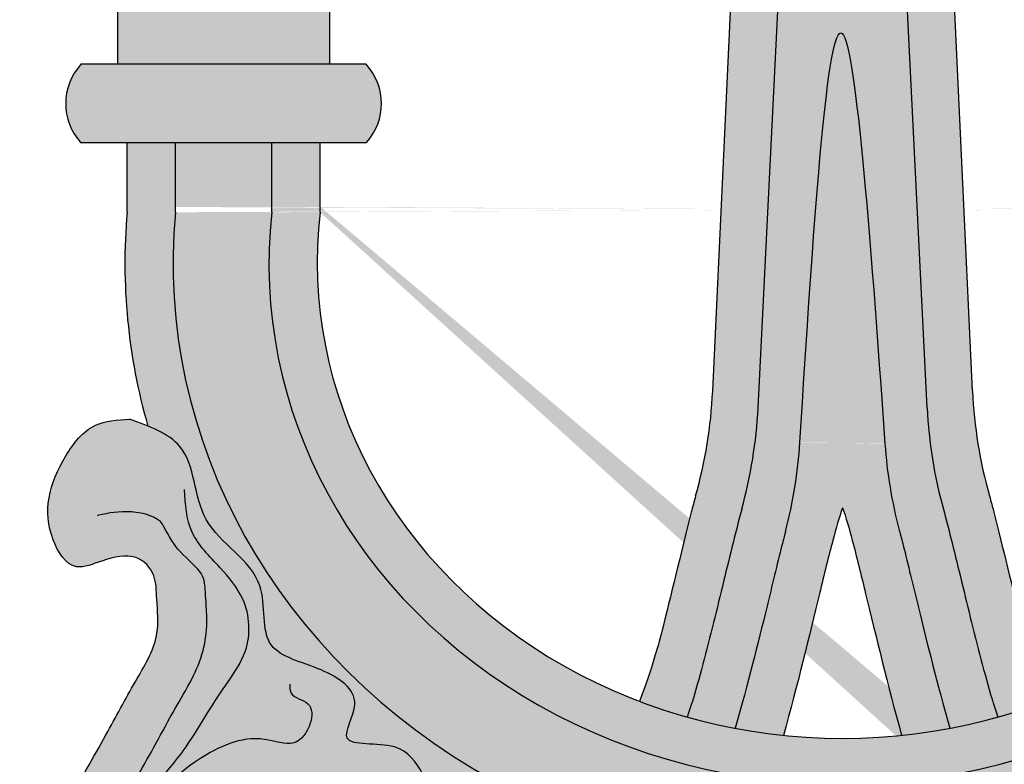
# Model space of a CAD drawing. Units: inches. Extents: x -5.5 to 8.2, y 2.4 to 31.
# Drawn here: x -2.3 to 2, y 4.3 to 7.5 of the extents above; entities that cross this region are included whole.
import ezdxf

# ---------------------------------------------------------------- set-up
doc = ezdxf.new("R2010")
doc.units = ezdxf.units.IN
doc.header["$MEASUREMENT"] = 0
doc.layers.get('Defpoints').update_dxf_attribs({"lineweight": 9})
doc.layers.add('_Main Draw', color=7, linetype='Continuous')
doc.layers.add('Dims-CallOuts', color=7, linetype='Continuous', lineweight=9)
doc.layers.add('Thick Drawing', color=253, linetype='Continuous', lineweight=30)
doc.styles.get("Standard").update_dxf_attribs({"font": 'ARIAL.TTF', "height": 0.375})
doc.dimstyles.new('Bruce1', dxfattribs={"dimtxt": 1, "dimasz": 0.5, "dimexe": 0.375, "dimexo": 0.5, "dimgap": 0.5, "dimtad": 0, "dimtih": 1, "dimtoh": 1, "dimdec": 4, "dimzin": 0, "dimdsep": 46, "dimlunit": 4, "dimtxsty": 'Standard', "dimblk": 'CLOSEDBLANK', "dimcen": 0.09, "dimadec": 0, "dimazin": 0, "dimtfac": 1, "dimtdec": 4, "dimtofl": 0, "dimtmove": 0, "dimatfit": 3, "dimldrblk": 'CLOSEDBLANK', "dimfxl": 0, "dimfrac": 1, "dimtolj": 1, "dimtzin": 0, "dimarcsym": 0})

# ---------------------------------------------------------------- blocks, each defined once
blk = doc.blocks.new('_ClosedBlank')
at = {"color": 0, "linetype": 'ByBlock', "lineweight": -2}
for p, q in [((-1, 0.1666666666666667), (0, 0)), ((-1, 0.1666666666666667), (-1, -0.1666666666666667)), ((0, 0), (-1, -0.1666666666666667))]:
    blk.add_line(p, q, dxfattribs=at)
blk = doc.blocks.new('*D8')
at = {"layer": 'Defpoints', "color": 0}
for p in [(-4.551359037244547, 29.67340440098748), (-0.9170578644456748, 29.67340440098748), (-0.9170578644456748, 2.42340440098749)]:
    blk.add_point(p, dxfattribs=at)
at = {"layer": 'Dims-CallOuts', "color": 0, "lineweight": -2}
for p, q in [((-1.417057864445675, 29.67340440098748), (-4.926359037244546, 29.67340440098748)), ((-4.551359037244547, 29.17340440098748), (-4.551359037244549, 16.92749717042814)), ((-4.551359037244552, 2.923404400987491), (-4.551359037244549, 15.16931163154683)), ((-1.417057864445675, 2.42340440098749), (-4.926359037244553, 2.423404400987491))]:
    blk.add_line(p, q, dxfattribs=at)
at = {"layer": 'Dims-CallOuts', "color": 0, "lineweight": -2, "xscale": 0.5, "yscale": 0.5, "zscale": 0.5}
for p, rotation in [((-4.551359037244547, 29.67340440098748), 90), ((-4.551359037244552, 2.423404400987491), 270)]:
    blk.add_blockref('_ClosedBlank', p, dxfattribs=dict(at, rotation=rotation))
at = {"layer": 'Dims-CallOuts', "color": 0, "insert": (-4.551359037244552, 16.04840440098749), "char_height": 0.375, "attachment_point": 5}
blk.add_mtext('\\A1;2\'-3{\\H1.000000x;\\S1#4;}"', dxfattribs=at)

msp = doc.modelspace()

# ---------------------------------------------------------------- hatches: boundary and pattern name
at = {"layer": 'Thick Drawing'}
h = msp.add_hatch(color=256, dxfattribs=at)
edge = h.paths.add_edge_path()
edge.add_spline(control_points=[(1.063244223927122, 9.155825371710625), (1.060169821906513, 9.155072007204794), (0.9854244710008696, 9.134739407814521), (0.9193298003898001, 9.063719666413329), (0.8506141245839016, 9.04949682685759)], knot_values=[9.175160391308022, 9.175160391308022, 9.175160391308022, 9.175160391308022, 9.1839812343827, 9.390576492594601, 9.390576492594601, 9.390576492594601, 9.390576492594601], degree=3, periodic=0)
edge.add_line((0.8506141245859432, 9.049496826858375), (0.7047094032622503, 5.924013130876913))
edge.add_arc((-1.293114916330384, 6.017276135569194), 2.000000000000001, 344.22537710988246, 357.32724247520946, ccw=False)
edge.add_spline(control_points=[(0.6315620754919806, 5.473568054748505), (0.6248800183348173, 5.449914182161175), (0.6186912594025562, 5.426569380664372), (0.5744926519950493, 5.2551568580684), (0.5351365889828887, 5.084705523113282), (0.4701438035407826, 4.828257778894436), (0.4473327185133265, 4.743534142284194), (0.3906271141697371, 4.592506274359376)], knot_values=[0.0830486552844781, 0.0830486552844781, 0.0830486552844781, 0.0830486552844781, 0.1177826092142915, 0.1177826092142915, 0.3393595015012699, 0.3393595015012699, 0.4494810717140174, 0.4494810717140174, 0.4494810717140174, 0.4494810717140174], degree=3, periodic=0)
edge.add_ellipse((1.262046771148694, 6.473976562328121), major_axis=(-2.254179370882419, 3.263097808934704e-14), ratio=0.9050183266211135, start_angle=67.25816400020948, end_angle=72.79094545041258)
edge.add_spline(control_points=[(0.5951274927263235, 4.525233714375066), (0.6174484278012997, 4.591125212840691), (0.6190562774924651, 4.596533006724552), (0.6530374777886294, 4.711705548190356), (0.68449600580721, 4.833464497986878), (0.7433782687015587, 5.071654937361654), (0.7705393532652778, 5.18734198326273), (0.8079858325121174, 5.335378814792452), (0.818167731372673, 5.376291400161734), (0.8293189954151036, 5.416551279729658)], knot_values=[0.08860697433148568, 0.08860697433148568, 0.08860697433148568, 0.08860697433148568, 0.09615879419246232, 0.09615879419246232, 0.2485932539633945, 0.2485932539633945, 0.4010277137343267, 0.4010277137343267, 0.4648551991737732, 0.4648551991737732, 0.4648551991737732, 0.4648551991737732], degree=3, periodic=0)
edge.add_arc((-1.098111809663104, 5.950415018558086), 2.000000000000001, 344.5182235463532, 357.1620298175323)
edge.add_line((0.8994352804270813, 5.851391673470986), (1.063244223927107, 9.155825371710621))
edge = h.paths.add_edge_path()
edge.add_spline(control_points=[(1.459192996561325, 9.189237501010085), (1.408609976533323, 9.180727183551788), (1.342886846544175, 9.15335129634653), (1.275058610619167, 9.151772713768201), (1.262046771146367, 9.152066013992037)], knot_values=[9.570556938962042, 9.570556938962042, 9.570556938962042, 9.570556938962042, 9.716873686484554, 9.751504393348393, 9.751504393348393, 9.751504393348393, 9.751504393348393], degree=3, periodic=0)
edge.add_spline(control_points=[(1.262046771146367, 9.152066013992037), (1.194422489447941, 9.15359033474626), (1.125974310302968, 9.171197018036182), (1.063244223927122, 9.155825371710625)], knot_values=[9.3905764925946, 9.3905764925946, 9.3905764925946, 9.3905764925946, 9.570556938962039, 9.570556938962039, 9.570556938962039, 9.570556938962039], degree=3, periodic=0)
edge.add_line((1.063244223927108, 9.155825371710625), (0.8994352804270813, 5.851391673470986))
edge.add_arc((-1.098111809663103, 5.950415018558085), 2, 344.5182235463543, 357.1620298175324, ccw=False)
edge.add_spline(control_points=[(0.8293189954151036, 5.416551279729658), (0.818167731372673, 5.376291400161734), (0.8079858325121174, 5.335378814792452), (0.7705393532652778, 5.18734198326273), (0.7433782687015587, 5.071654937361654), (0.68449600580721, 4.833464497986878), (0.6530374777886294, 4.711705548190356), (0.6190562774924651, 4.596533006724552), (0.6174484278012997, 4.591125212840691), (0.5951274927263235, 4.525233714375066)], knot_values=[0.08860697433148565, 0.08860697433148565, 0.08860697433148565, 0.08860697433148565, 0.1524344597709322, 0.1524344597709322, 0.3048689195418643, 0.3048689195418643, 0.4573033793127965, 0.4573033793127965, 0.4648551991737732, 0.4648551991737732, 0.4648551991737732, 0.4648551991737732], degree=3, periodic=0)
edge.add_ellipse((1.262046771148694, 6.473976562328121), major_axis=(-2.254179370882419, 3.263097808934704e-14), ratio=0.9050183266211135, start_angle=72.79094545041258, end_angle=78.20467889669547)
edge.add_spline(control_points=[(0.8012561822216604, 4.476980941634846), (0.8570253460078625, 4.67316843717661), (0.8988875694527465, 4.840232922034797), (0.9596584749779566, 5.089948067432882), (0.9810667182569084, 5.179883241491208), (1.006996687121281, 5.28173391081015), (1.012104435501257, 5.301689055741121), (1.017193475140572, 5.321059074549986)], knot_values=[0.1156197261677775, 0.1156197261677775, 0.1156197261677775, 0.1156197261677775, 0.3163476944845804, 0.3163476944845804, 0.4386397201691805, 0.4386397201691805, 0.4698694729682263, 0.4698694729682263, 0.4698694729682263, 0.4698694729682263], degree=3, periodic=0)
edge.add_arc((-0.9171602671617798, 5.829267299238191), 1.999999999999999, 345.2794939061391, 356.3508906452063)
edge.add_spline(control_points=[(1.443871986891482, 5.697064528692568), (1.379293556794077, 6.609434988449308), (1.250842846053595, 8.306877154356885), (1.135989392212967, 6.613292694688397), (1.078911239468102, 5.70397348287042)], knot_values=[0.1501919602026587, 0.1501919602026587, 0.1501919602026587, 0.1501919602026587, 1.992428420101181, 3.828746562781098, 3.828746562781098, 3.828746562781098, 3.828746562781098], degree=3, periodic=0)
edge.add_arc((3.438880793145824, 5.838273108344307), 1.999999999999999, 184.1045995837476, 194.8040144282077)
edge.add_spline(control_points=[(1.50526981629017, 5.327246112792182), (1.510899874924552, 5.305943239811826), (1.516533450651064, 5.283946914931847), (1.543026824040496, 5.179883241491129), (1.564435067319458, 5.08994806743276), (1.625205972844665, 4.840232922034683), (1.667068196289536, 4.673168437176559), (1.722837360075726, 4.476980941634845)], knot_values=[0.1122840158496023, 0.1122840158496023, 0.1122840158496023, 0.1122840158496023, 0.1468494789668492, 0.1468494789668492, 0.2691415046514897, 0.2691415046514897, 0.4698694729682263, 0.4698694729682263, 0.4698694729682263, 0.4698694729682263], degree=3, periodic=0)
edge.add_ellipse((1.262046771148694, 6.473976562328121), major_axis=(-2.254179370882419, 3.263097808934704e-14), ratio=0.9050183266211135, start_angle=101.795321103306, end_angle=107.2090545495887)
edge.add_spline(control_points=[(1.928966049571056, 4.525233714375065), (1.906645114496083, 4.59112521284069), (1.905037264804918, 4.596533006724552), (1.871056064508752, 4.711705548190355), (1.839597536490173, 4.833464497986877), (1.780715273595824, 5.071654937361653), (1.753554189032107, 5.187341983262729), (1.716107709785311, 5.33537881479227), (1.705925810924795, 5.376291400161394), (1.694774546882418, 5.416551279729157)], knot_values=[0.0886069743317498, 0.0886069743317498, 0.0886069743317498, 0.0886069743317498, 0.09615879419272644, 0.09615879419272644, 0.2485932539636586, 0.2485932539636586, 0.4010277137345908, 0.4010277137345908, 0.4648551991737731, 0.4648551991737731, 0.4648551991737731, 0.4648551991737731], degree=3, periodic=0)
edge.add_arc((3.62220535196049, 5.950415018557965), 2, 182.8379701824818, 195.481776453729, ccw=False)
edge.add_line((1.62465826187033, 5.851391673470372), (1.459192996561325, 9.189237501010085))
edge = h.paths.add_edge_path()
edge.add_spline(control_points=[(1.66989478754313, 9.126284632582891), (1.601663079624232, 9.173597613291166), (1.536714565480163, 9.199643002477048), (1.466414148258543, 9.190452420430157), (1.459192996561325, 9.189237501010085)], knot_values=[9.751504393348391, 9.751504393348391, 9.751504393348391, 9.751504393348391, 9.9354487254914, 9.956336672259283, 9.956336672259283, 9.956336672259283, 9.956336672259283], degree=3, periodic=0)
edge.add_line((1.459192996561324, 9.189237501010087), (1.624658261870331, 5.851391673470371))
edge.add_arc((3.622205351960491, 5.95041501855796), 2, 182.8379701824817, 195.4817764537305)
edge.add_spline(control_points=[(1.694774546882418, 5.416551279729157), (1.705925810924795, 5.376291400161394), (1.716107709785311, 5.33537881479227), (1.753554189032107, 5.187341983262729), (1.780715273595824, 5.071654937361653), (1.839597536490173, 4.833464497986877), (1.871056064508752, 4.711705548190355), (1.905037264804918, 4.596533006724552), (1.906645114496083, 4.59112521284069), (1.928966049571056, 4.525233714375065)], knot_values=[0.08860697433174985, 0.08860697433174985, 0.08860697433174985, 0.08860697433174985, 0.1524344597709322, 0.1524344597709322, 0.3048689195418643, 0.3048689195418643, 0.4573033793127965, 0.4573033793127965, 0.4648551991737732, 0.4648551991737732, 0.4648551991737732, 0.4648551991737732], degree=3, periodic=0)
edge.add_ellipse((1.262046771148694, 6.473976562328121), major_axis=(-2.254179370882419, 3.263097808934704e-14), ratio=0.9050183266211135, start_angle=107.2090545495887, end_angle=112.7418359997919)
edge.add_spline(control_points=[(2.133466428127646, 4.592506274359375), (2.076760823784056, 4.743534142284193), (2.0539497387566, 4.828257778894435), (1.988956953314496, 5.084705523113281), (1.949600890302332, 5.255156858068399), (1.905402282894831, 5.426569380664352), (1.899213523962575, 5.449914182161137), (1.892531466805418, 5.473568054748448)], knot_values=[0.08304865528450578, 0.08304865528450578, 0.08304865528450578, 0.08304865528450578, 0.1931702254972533, 0.1931702254972533, 0.4147471177842317, 0.4147471177842317, 0.4494810717140175, 0.4494810717140175, 0.4494810717140175, 0.4494810717140175], degree=3, periodic=0)
edge.add_arc((3.817208458627786, 6.017276135568759), 2, 182.6727575247806, 195.7746228902714, ccw=False)
edge.add_line((1.819384139035137, 5.924013130876823), (1.669894787461332, 9.126284632634633))
edge = h.paths.add_edge_path()
edge.add_spline(control_points=[(1.443871986891482, 5.697064528692568), (1.379293556794077, 6.609434988449308), (1.250842846053595, 8.306877154356885), (1.135989392212967, 6.613292694688397), (1.078911239468102, 5.70397348287042)], knot_values=[0.1501919602026587, 0.1501919602026587, 0.1501919602026587, 0.1501919602026587, 1.992428420101181, 3.828746562781098, 3.828746562781098, 3.828746562781098, 3.828746562781098], degree=3, periodic=0)
edge.add_arc((-0.9171602671617796, 5.829267299238193), 2, 345.279493906141, 356.40824455997694, ccw=False)
edge.add_spline(control_points=[(1.017193475140572, 5.321059074549986), (1.012104435501257, 5.301689055741121), (1.006996687121281, 5.28173391081015), (0.9810667182569084, 5.179883241491208), (0.9596584749779566, 5.089948067432882), (0.8988875694527465, 4.840232922034797), (0.8570253460078625, 4.67316843717661), (0.8012561822216604, 4.476980941634846)], knot_values=[0.1156197261677775, 0.1156197261677775, 0.1156197261677775, 0.1156197261677775, 0.1468494789668233, 0.1468494789668233, 0.2691415046514234, 0.2691415046514234, 0.4698694729682263, 0.4698694729682263, 0.4698694729682263, 0.4698694729682263], degree=3, periodic=0)
edge.add_ellipse((1.262046771148694, 6.473976562328121), major_axis=(-2.254179370882419, 3.263097808934704e-14), ratio=0.9050183266211135, start_angle=78.20467889669547, end_angle=83.5460143538607)
edge.add_spline(control_points=[(1.008665202865407, 4.446831990983316), (1.0686299021593, 4.662672390295452), (1.11915120097779, 4.873100859047046), (1.183180379561044, 5.137475298106249), (1.202080252071426, 5.21490550853019), (1.234271816468691, 5.335116806150243), (1.247219839363666, 5.380818503193542), (1.262046771148723, 5.422336191926536)], knot_values=[0.02455745328222325, 0.02455745328222325, 0.02455745328222325, 0.02455745328222325, 0.2686137673006734, 0.2686137673006734, 0.3815203467755615, 0.3815203467755615, 0.4698694729682263, 0.4698694729682263, 0.4698694729682263, 0.4698694729682263], degree=3, periodic=0)
edge.add_spline(control_points=[(1.26204677114865, 5.422336191926558), (1.27687370293371, 5.380818503193556), (1.289821725828691, 5.33511680615025), (1.322013290225961, 5.214905508530189), (1.340913162736335, 5.137475298106248), (1.404942341319597, 4.873100859047045), (1.455463640138083, 4.662672390295451), (1.515428339431978, 4.446831990983315)], knot_values=[0.02455745328220874, 0.02455745328220874, 0.02455745328220874, 0.02455745328220874, 0.1129065794748881, 0.1129065794748881, 0.2258131589497762, 0.2258131589497762, 0.4698694729682263, 0.4698694729682263, 0.4698694729682263, 0.4698694729682263], degree=3, periodic=0)
edge.add_ellipse((1.262046771148694, 6.473976562328121), major_axis=(-2.254179370882419, 3.263097808934704e-14), ratio=0.9050183266211135, start_angle=96.45398564614074, end_angle=101.795321103306)
edge.add_spline(control_points=[(1.722837360075726, 4.476980941634845), (1.667068196289536, 4.673168437176559), (1.625205972844665, 4.840232922034683), (1.564435067319458, 5.08994806743276), (1.543026824040496, 5.179883241491129), (1.516533450651064, 5.283946914931847), (1.510899874924552, 5.305943239811826), (1.50526981629017, 5.327246112792182)], knot_values=[0.1122840158496023, 0.1122840158496023, 0.1122840158496023, 0.1122840158496023, 0.313011984166339, 0.313011984166339, 0.4353040098509795, 0.4353040098509795, 0.4698694729682264, 0.4698694729682264, 0.4698694729682264, 0.4698694729682264], degree=3, periodic=0)
edge.add_arc((3.438880793145825, 5.838273108344305), 1.999999999999999, 184.0486963492747, 194.8040144282064, ccw=False)
h = msp.add_hatch(color=256, dxfattribs=at)
h.paths.add_polyline_path([(4.372837301174233, 7.324375741867097), (4.372837301174234, 7.571220015478946), (3.463035072725788, 7.571220015478938), (3.463035072725787, 7.324375741867096)])
h.paths.add_polyline_path([(-0.9389415304283838, 7.324375741867097), (-0.9389415304283837, 7.571220015478938), (-1.848743758876825, 7.571220015478938), (-1.848743758876825, 7.324375741867096)])
h = msp.add_hatch(color=256, dxfattribs=at)
edge = h.paths.add_edge_path()
edge.add_ellipse((-1.773509767122883, 7.155756734153552), major_axis=(-0.2980407791856176, 1.648089088700515e-16), ratio=0.9050183266211256, start_angle=-38.69205985431628, end_angle=38.69205985431633)
edge.add_line((-2.006135675985883, 6.987137726440007), (-0.7815496133193243, 6.987137726440007))
edge.add_ellipse((-1.014175522182324, 7.155756734153552), major_axis=(-0.2980407791856194, 1.430782741596384e-14), ratio=0.9050183266211116, start_angle=141.3079401456863, end_angle=218.6920598543198)
edge.add_line((-0.7815496133193278, 7.324375741867097), (-2.006135675985879, 7.324375741867097))
edge = h.paths.add_edge_path()
edge.add_ellipse((3.538269064479731, 7.155756734153552), major_axis=(-0.2980407791856195, 1.824913159444409e-17), ratio=0.9050183266211224, start_angle=-38.69205985431618, end_angle=38.69205985431616)
edge.add_line((3.305643155616734, 6.987137726440007), (4.530229218283287, 6.987137726440007))
edge.add_ellipse((4.297603309420291, 7.155756734153552), major_axis=(-0.2980407791856194, -2.748704229567239e-16), ratio=0.9050183266211118, start_angle=141.3079401456832, end_angle=218.6920598543167)
edge.add_line((4.53022921828329, 7.324375741867097), (3.305643155616732, 7.324375741867097))
h = msp.add_hatch(color=256, dxfattribs=at)
edge = h.paths.add_edge_path()
edge.add_ellipse((1.26204677114869, 6.47283949528565), major_axis=(-2.873083740151031, -1.41747897553851e-13), ratio=0.9050183266211136, start_angle=-4.785653150451083, end_angle=184.7856531504441, ccw=False)
edge.add_line((-1.601020769652628, 6.689769263311339), (-1.601020769652628, 6.987137726440006))
edge.add_line((-1.601020769652628, 6.987137726440006), (-1.808198894652628, 6.987137726440006))
edge.add_line((-1.808198894652628, 6.987137726440006), (-1.80819889465263, 6.689769263311439))
edge.add_ellipse((1.262046771148694, 6.472556888144541), major_axis=(-3.079612423526873, 8.996130711623205e-14), ratio=0.9050183266211362, start_angle=-4.469864733029968, end_angle=14.53660178912168)
edge.add_spline(control_points=[(-1.718979543214129, 5.772997746940765), (-1.663863457852948, 5.750439656004728), (-1.509234252729991, 5.668379730152658), (-1.534273477948734, 5.328162866057628), (-1.178179530959735, 5.15396059020642), (-1.254694268666094, 4.80187717167146), (-0.9802104005051575, 4.746971755328321), (-0.7744024963959308, 4.61400594007134), (-0.9330849599378404, 4.383138841030206), (-0.6405651658623768, 4.434767872229809), (-0.5448505044138159, 4.3009760100664), (-0.5095789971665639, 4.218796143357086), (-0.4973637067408436, 4.185081675358161)], knot_values=[0.1687293504193126, 0.1687293504193126, 0.1687293504193126, 0.1687293504193126, 0.3242868284709952, 0.6538359757757419, 1.006990831996252, 1.265401126772193, 1.485264030507578, 1.682549798804281, 1.829872084500431, 2.016511702583345, 2.172514165196619, 2.278850816144164, 2.278850816144164, 2.278850816144164, 2.278850816144164], degree=3, periodic=0)
edge.add_ellipse((1.262046771148694, 6.472556888144541), major_axis=(-3.079612423526869, -2.481847105542434e-14), ratio=0.9050183266211155, start_angle=55.158438997536, end_angle=65.98629951357326)
edge.add_ellipse((1.262046771148694, 6.472556888144541), major_axis=(-3.079612423526869, -2.481847105542434e-14), ratio=0.9050183266211155, start_angle=65.98629951357326, end_angle=69.91812073363822)
edge.add_ellipse((1.262046771148694, 6.472556888144541), major_axis=(-3.079612423526869, -2.481847105542434e-14), ratio=0.9050183266211155, start_angle=69.91812073363822, end_angle=76.23029359743907)
edge.add_ellipse((1.262046771148694, 6.472556888144541), major_axis=(-3.079612423526869, -2.481847105542434e-14), ratio=0.9050183266211155, start_angle=76.23029359743907, end_angle=80.18821771136913)
edge.add_ellipse((1.262046771148694, 6.472556888144541), major_axis=(-3.079612423526869, -2.481847105542434e-14), ratio=0.9050183266211155, start_angle=80.18821771136913, end_angle=99.81178228863041)
edge.add_ellipse((1.262046771148694, 6.472556888144541), major_axis=(-3.079612423526869, -2.481847105542434e-14), ratio=0.9050183266211155, start_angle=99.81178228863041, end_angle=103.7697064025604)
edge.add_ellipse((1.262046771148694, 6.472556888144541), major_axis=(-3.079612423526869, -2.481847105542434e-14), ratio=0.9050183266211155, start_angle=103.7697064025604, end_angle=110.0818792663611)
edge.add_ellipse((1.262046771148694, 6.472556888144541), major_axis=(-3.079612423526869, -2.481847105542434e-14), ratio=0.9050183266211155, start_angle=110.0818792663611, end_angle=114.0137004864263)
edge.add_ellipse((1.262046771148694, 6.472556888144541), major_axis=(-3.079612423526869, -2.481847105542434e-14), ratio=0.9050183266211155, start_angle=114.0137004864263, end_angle=124.841561002464)
edge.add_spline(control_points=[(3.021457249038267, 4.185081675358189), (3.033672539463987, 4.218796143357103), (3.068944046711236, 4.300976010066408), (3.164658708159788, 4.434767872229808), (3.457178502235255, 4.383138841030205), (3.298496038693344, 4.61400594007134), (3.504303942802572, 4.74697175532832), (3.778787810963509, 4.801877171671459), (3.702273073257148, 5.153960590206419), (4.058367020246147, 5.328162866057627), (4.033327795027404, 5.668379730152646), (4.187957000150343, 5.750439656004718), (4.243073085511512, 5.772997746940753)], knot_values=[0.1687293504193423, 0.1687293504193423, 0.1687293504193423, 0.1687293504193423, 0.2750660013668574, 0.4310684639801315, 0.617708082063045, 0.7650303677591954, 0.9623161360558979, 1.182179039791283, 1.440589334567225, 1.793744190787734, 2.123293338092481, 2.278850816144134, 2.278850816144134, 2.278850816144134, 2.278850816144134], degree=3, periodic=0)
edge.add_ellipse((1.262046771148694, 6.472556888144541), major_axis=(-3.079612423526871, 3.875171422508938e-14), ratio=0.9050183266210998, start_angle=165.4633982108822, end_angle=184.4698647330326)
edge.add_line((4.332292436950011, 6.6897692633116), (4.332292436950009, 6.987137726440007))
edge.add_line((4.332292436950009, 6.987137726440007), (4.125114311950012, 6.987137726440007))
edge.add_line((4.125114311950012, 6.987137726440007), (4.125114311950012, 6.689769263311686))
edge = h.paths.add_edge_path()
edge.add_ellipse((1.262046771148694, 6.465358432846993), major_axis=(-2.461233940457119, 6.537707172102057e-14), ratio=0.9050183266211137, start_angle=-5.782206653414789, end_angle=185.7822066534184, ccw=False)
edge.add_line((-1.186664519652627, 6.689769263311599), (-1.186664519652627, 6.987137726440007))
edge.add_line((-1.186664519652627, 6.987137726440007), (-1.60102076965263, 6.987137726440007))
edge.add_line((-1.60102076965263, 6.987137726440007), (-1.601020769652626, 6.689769263311574))
edge.add_ellipse((1.26204677114869, 6.47283949528565), major_axis=(-2.873083740151031, -1.41747897553851e-13), ratio=0.9050183266211136, start_angle=-4.78565315045107, end_angle=184.7856531504441)
edge.add_line((4.125114311950012, 6.68976926331172), (4.125114311950011, 6.987137726440007))
edge.add_line((4.125114311950011, 6.987137726440007), (3.71075806195001, 6.987137726440007))
edge.add_line((3.71075806195001, 6.987137726440007), (3.71075806195001, 6.689769263311629))
edge = h.paths.add_edge_path(flags=17)
edge.add_ellipse((1.262046771148694, 6.473976562328121), major_axis=(-2.254179370882419, 3.263097808934704e-14), ratio=0.9050183266211135, start_angle=83.54601435386058, end_angle=96.45398564614072, ccw=False)
edge.add_ellipse((1.262046771148694, 6.473976562328121), major_axis=(-2.254179370882419, 3.263097808934704e-14), ratio=0.9050183266211135, start_angle=78.20467889669538, end_angle=83.54601435386058, ccw=False)
edge.add_ellipse((1.262046771148694, 6.473976562328121), major_axis=(-2.254179370882419, 3.263097808934704e-14), ratio=0.9050183266211135, start_angle=72.79094545041261, end_angle=78.20467889669538, ccw=False)
edge.add_ellipse((1.262046771148694, 6.473976562328121), major_axis=(-2.254179370882419, 3.263097808934704e-14), ratio=0.9050183266211135, start_angle=67.25816400020949, end_angle=72.79094545041261, ccw=False)
edge.add_ellipse((1.262046771148694, 6.473976562328121), major_axis=(-2.254179370882419, 3.263097808934704e-14), ratio=0.9050183266211135, start_angle=-6.071929926464918, end_angle=67.25816400020949, ccw=False)
edge.add_line((-0.9794863946526267, 6.689769263311585), (-0.9794863946526302, 6.987137726440007))
edge.add_line((-0.9794863946526302, 6.987137726440007), (-1.186664519652629, 6.987137726440007))
edge.add_line((-1.186664519652629, 6.987137726440007), (-1.186664519652629, 6.689769263311629))
edge.add_ellipse((1.262046771148694, 6.465358432846993), major_axis=(-2.461233940457119, 6.537707172102057e-14), ratio=0.9050183266211137, start_angle=-5.782206653414838, end_angle=185.7822066534184)
edge.add_line((3.71075806195001, 6.689769263311648), (3.71075806195001, 6.987137726440007))
edge.add_line((3.71075806195001, 6.987137726440007), (3.503579936950011, 6.987137726440007))
edge.add_line((3.503579936950011, 6.987137726440007), (3.503579936950011, 6.689769263311585))
edge.add_ellipse((1.262046771148694, 6.473976562328121), major_axis=(-2.254179370882419, 3.263097808934704e-14), ratio=0.9050183266211135, start_angle=112.7418359997919, end_angle=186.0719299264668, ccw=False)
edge.add_ellipse((1.262046771148694, 6.473976562328121), major_axis=(-2.254179370882419, 3.263097808934704e-14), ratio=0.9050183266211135, start_angle=107.2090545495887, end_angle=112.7418359997919, ccw=False)
edge.add_ellipse((1.262046771148694, 6.473976562328121), major_axis=(-2.254179370882419, 3.263097808934704e-14), ratio=0.9050183266211135, start_angle=101.7953211033061, end_angle=107.2090545495887, ccw=False)
edge.add_ellipse((1.262046771148694, 6.473976562328121), major_axis=(-2.254179370882419, 3.263097808934704e-14), ratio=0.9050183266211135, start_angle=96.45398564614072, end_angle=101.7953211033061, ccw=False)
h = msp.add_hatch(color=256, dxfattribs=at)
edge = h.paths.add_edge_path()
edge.add_spline(control_points=[(-0.4973637067408436, 4.185081675358161), (-0.5095789971665639, 4.218796143357086), (-0.5448505044138159, 4.3009760100664), (-0.6405651658623768, 4.434767872229809), (-0.9330849599378404, 4.383138841030206), (-0.7744024963959308, 4.61400594007134), (-0.9802104005051575, 4.746971755328321), (-1.254694268666094, 4.80187717167146), (-1.178179530959735, 5.15396059020642), (-1.534273477948734, 5.328162866057628), (-1.509234252729991, 5.668379730152658), (-1.663863457852948, 5.750439656004728), (-1.718979543214129, 5.772997746940765)], knot_values=[0.1687293504193128, 0.1687293504193128, 0.1687293504193128, 0.1687293504193128, 0.2750660013668574, 0.4310684639801315, 0.617708082063045, 0.7650303677591954, 0.9623161360558979, 1.182179039791283, 1.440589334567225, 1.793744190787734, 2.123293338092481, 2.278850816144164, 2.278850816144164, 2.278850816144164, 2.278850816144164], degree=3, periodic=0)
edge.add_spline(control_points=[(-1.718979543214129, 5.772997746940765), (-1.744689927735891, 5.783520576859505), (-1.771604007527522, 5.793226145290703), (-1.798518087319152, 5.8029317137219)], knot_values=[2.278850816144164, 2.278850816144164, 2.278850816144164, 2.278850816144164, 2.351414797234904, 2.351414797234904, 2.351414797234904, 2.351414797234904], degree=3, periodic=0)
edge.add_spline(control_points=[(-1.798518087319152, 5.8029317137219), (-1.8500621690585, 5.799334309126923), (-1.968416982575578, 5.791073998037529), (-2.082148776909373, 5.640905301125368), (-2.157243480922521, 5.469015161755184), (-2.146112736498932, 5.301453758488346), (-2.049815885673691, 5.139145446260354), (-1.891313709056334, 5.209070903934343), (-1.761072284028288, 5.228975913127538), (-1.681612509588126, 5.136978898848557), (-1.683812811570942, 5.032595241978353), (-1.662970823071866, 4.857402805422534), (-1.783649523350572, 4.664406906635786), (-1.907704895633092, 4.42633411851477), (-2.054501652688685, 4.182748671162773), (-2.174384589379219, 3.90240229543269), (-2.193959741101828, 3.580305359705366), (-2.110948794199178, 3.183444955384626), (-1.931805872331205, 2.897128680634626), (-1.716634946884515, 2.651734131128296), (-1.373981064557565, 2.42340440098749)], knot_values=[4.334721035731768, 4.334721035731768, 4.334721035731768, 4.334721035731768, 4.469085986805835, 4.643247993453505, 4.835058383616955, 5.016077904909578, 5.161935722981345, 5.263227242634198, 5.420740668189674, 5.592094028150886, 5.739690395756655, 5.906819770406704, 6.119852150336318, 6.376341467460291, 6.706113450890501, 6.949731353620447, 7.270256271512029, 7.665786711283756, 8.111501498500395, 8.68732101715149, 8.68732101715149, 8.68732101715149, 8.68732101715149], degree=3, periodic=0)
edge.add_line((-1.373981064557565, 2.42340440098749), (-0.4601346643337827, 2.42340440098749))
edge.add_spline(control_points=[(-0.4601346643337827, 2.42340440098749), (-0.3290940926212684, 2.455566795869355), (0.03624432114767373, 2.562244372430075), (0.4309999726542202, 3.036534469553476), (0.6232502401841558, 3.457156694730055), (0.723993697166831, 3.694583087836423), (0.7372434443841929, 3.726218546897139)], knot_values=[1.766872085456946, 1.766872085456946, 1.766872085456946, 1.766872085456947, 2.11745709633049, 2.81887946778104, 3.416872118267952, 3.507673295812509, 3.507673295812509, 3.507673295812509, 3.507673295812509], degree=3, periodic=0)
edge.add_ellipse((1.262046771148694, 6.472556888144541), major_axis=(-3.079612423526869, -2.481847105542434e-14), ratio=0.9050183266211155, start_angle=76.23029359743907, end_angle=80.18821771136908, ccw=False)
edge.add_ellipse((1.262046771148694, 6.472556888144541), major_axis=(-3.079612423526869, -2.481847105542434e-14), ratio=0.9050183266211155, start_angle=69.9181207336382, end_angle=76.23029359743907, ccw=False)
edge.add_ellipse((1.262046771148694, 6.472556888144541), major_axis=(-3.079612423526869, -2.481847105542434e-14), ratio=0.9050183266211155, start_angle=65.98629951357327, end_angle=69.9181207336382, ccw=False)
edge.add_spline(control_points=[(0.008782859727840986, 3.926680294154496), (-0.003136255887053352, 3.888190896941064), (-0.06852247756238228, 3.695525653210448), (-0.2172904241874001, 3.416627280862446), (-0.4998056120997489, 3.228711419787938), (-0.6899056973510191, 3.08836198249617), (-0.9477849546709649, 3.059413066877102), (-1.263242117792796, 3.105566635042645), (-1.475095947821494, 3.360026087215867), (-1.568485363572464, 3.609895980046612), (-1.560210232881232, 3.865871778227425), (-1.415623282061357, 4.032630758535294), (-1.24740607756446, 4.14415464796782), (-1.091968197731287, 4.091805559825527), (-1.038959173386196, 3.996688820527477), (-0.9538738892843313, 3.894744899793014), (-1.016265365258466, 3.770859846494726), (-1.057538358305308, 3.656493884955057), (-1.033840905662124, 3.536512993308182), (-0.8780450103758621, 3.475328744741457), (-0.7186050102189689, 3.547349152536309), (-0.5435697243977184, 3.586163111190256), (-0.4476433724593569, 3.720612923158877), (-0.4249363028856621, 3.866685994885475), (-0.441038323143939, 3.968046340108979), (-0.4496983380215909, 4.022560126799088)], knot_values=[0.4542273323921165, 0.4542273323921165, 0.4542273323921165, 0.4542273323921165, 0.5736050460768359, 1.054121723164405, 1.344643973232647, 1.521829085809382, 1.704935712389704, 2.032695777970647, 2.334799956911453, 2.601698689628504, 2.823553199788012, 3.064500955903915, 3.222036199357175, 3.343778134923438, 3.455206851442966, 3.539559371573871, 3.706688679554659, 3.80804377963976, 3.909398879724855, 4.037588825302804, 4.198476531489344, 4.378087878563493, 4.507623158320364, 4.649077650523835, 4.813683552339206, 4.813683552339206, 4.813683552339206, 4.813683552339206], degree=3, periodic=0)
edge.add_spline(control_points=[(-0.4496983379909825, 4.022560126780813), (-0.4638397353056689, 4.07707273740954), (-0.4779811326203554, 4.131585348038267), (-0.4973637067408436, 4.185081675358161)], knot_values=[0, 0, 0, 0, 0.1687293504193128, 0.1687293504193128, 0.1687293504193128, 0.1687293504193128], degree=3, periodic=0)
h = msp.add_hatch(color=256, dxfattribs=at)
edge = h.paths.add_edge_path()
edge.add_spline(control_points=[(4.322611629616564, 5.802931713721899), (4.238001068546815, 5.772420041139287), (4.031160278202126, 5.697830552641245), (4.058367020246147, 5.328162866057627), (3.702273073257148, 5.153960590206419), (3.778787810963509, 4.801877171671459), (3.504303942802572, 4.74697175532832), (3.298496038693344, 4.61400594007134), (3.457178502235255, 4.383138841030205), (3.164658708159788, 4.434767872229808), (3.068944046711236, 4.300976010066409), (3.033672539463987, 4.218796143357103), (3.021457249038269, 4.185081675358189)], knot_values=[0.1687293504193432, 0.1687293504193432, 0.1687293504193432, 0.1687293504193432, 0.3968508095617662, 0.7263999568665129, 1.079554813087023, 1.337965107862964, 1.557828011598349, 1.755113779895052, 1.902436065591202, 2.089075683674116, 2.24507814628739, 2.351414797234904, 2.351414797234904, 2.351414797234904, 2.351414797234904], degree=3, periodic=0)
edge.add_spline(control_points=[(3.021457249038269, 4.185081675358189), (3.002074674917777, 4.131585348038286), (2.987933277603088, 4.07707273740955), (2.973791880288399, 4.022560126780813)], knot_values=[0, 0, 0, 0, 0.1687293504193432, 0.1687293504193432, 0.1687293504193432, 0.1687293504193432], degree=3, periodic=0)
edge.add_spline(control_points=[(2.973791880319002, 4.022560126799088), (2.96513186544135, 3.968046340108979), (2.949029845183075, 3.866685994885475), (2.971736914756768, 3.720612923158877), (3.06766326669513, 3.586163111190255), (3.242698552516385, 3.547349152536309), (3.402138552673279, 3.475328744741456), (3.557934447959536, 3.536512993308182), (3.581631900602719, 3.656493884955057), (3.540358907555877, 3.770859846494726), (3.477967431581744, 3.894744899793014), (3.563052715683614, 3.996688820527477), (3.616061740028698, 4.091805559825526), (3.771499619861872, 4.144154647967819), (3.939716824358774, 4.032630758535293), (4.084303775178645, 3.865871778227425), (4.092578905869878, 3.609895980046612), (3.999189490118907, 3.360026087215867), (3.787335660090211, 3.105566635042645), (3.471878496968376, 3.059413066877101), (3.213999239648437, 3.088361982496177), (3.023899154397162, 3.22871141978793), (2.741383966484815, 3.416627280862445), (2.592616019859797, 3.695525653210448), (2.527229798184464, 3.888190896941071), (2.515310682569567, 3.926680294154504)], knot_values=[0.4542273323921089, 0.4542273323921089, 0.4542273323921089, 0.4542273323921089, 0.6188332342074796, 0.7602877264109509, 0.8898230061678216, 1.06943435324197, 1.23032205942851, 1.35851200500646, 1.459867105091554, 1.561222205176655, 1.728351513157443, 1.812704033288348, 1.924132749807877, 2.04587468537414, 2.2034099288274, 2.444357684943302, 2.66621219510281, 2.933110927819861, 3.235215106760667, 3.56297517234161, 3.746081798921931, 3.923266911498667, 4.213789161566909, 4.694305838654477, 4.813683552339208, 4.813683552339208, 4.813683552339208, 4.813683552339208], degree=3, periodic=0)
edge.add_ellipse((1.262046771148694, 6.472556888144541), major_axis=(-3.079612423526869, -2.481847105542434e-14), ratio=0.9050183266211155, start_angle=99.81178228863041, end_angle=114.0137004864263, ccw=False)
edge.add_spline(control_points=[(1.786850097913216, 3.726218546897139), (1.800099845130582, 3.694583087836423), (1.900843302113255, 3.457156694730055), (2.093093569643194, 3.036534469553476), (2.487849221149741, 2.562244372430075), (2.853187634918683, 2.455566795869355), (2.984228206631197, 2.423404400987489)], knot_values=[1.766872085456941, 1.766872085456941, 1.766872085456941, 1.766872085456941, 1.857673263001502, 2.455665913488415, 3.157088284938965, 3.507673295812508, 3.507673295812509, 3.507673295812509, 3.507673295812509], degree=3, periodic=0)
edge.add_line((2.984228206631195, 2.423404400987489), (3.898074606854978, 2.423404400987489))
edge.add_spline(control_points=[(3.898074606854978, 2.423404400987489), (4.115226209835152, 2.613099103208735), (4.404761695426025, 2.908098046542139), (4.635042336496591, 3.183444955384625), (4.718053283399241, 3.580305359705366), (4.698478131676632, 3.902402295432689), (4.578595194986098, 4.182748671162773), (4.431798437930507, 4.426334118514769), (4.307743065647985, 4.664406906635786), (4.187064365369281, 4.857402805422534), (4.207906353868358, 5.032595241978352), (4.20570605188554, 5.136978898848557), (4.285165826325702, 5.228975913127537), (4.415407251353747, 5.209070903934342), (4.573909427971104, 5.139145446260353), (4.670206278796348, 5.301453758488345), (4.681337023219935, 5.469015161755183), (4.606242319206785, 5.640905301125367), (4.492510524872991, 5.791073998037528), (4.374155711355915, 5.799334309126922), (4.322611629616564, 5.802931713721899)], knot_values=[4.334721035731767, 4.334721035731767, 4.334721035731767, 4.334721035731767, 4.910540554382863, 5.356255341599502, 5.751785781371229, 6.07231069926281, 6.315928601992757, 6.645700585422967, 6.902189902546939, 7.115222282476553, 7.282351657126602, 7.429948024732372, 7.601301384693584, 7.75881481024906, 7.860106329901913, 8.00596414797368, 8.186983669266302, 8.378794059429753, 8.552956066077423, 8.68732101715149, 8.68732101715149, 8.68732101715149, 8.68732101715149], degree=3, periodic=0)

# ---------------------------------------------------------------- linework, layer by layer
at = {"layer": '_Main Draw'}
for p, q in [((1.624658261870331, 5.851391673470365), (1.459192996561324, 9.189237501010087)), ((0.8994352804270654, 5.851391673470669), (1.063244223927111, 9.155825371710694)), ((1.819384139035136, 5.924013130876833), (1.669894787461092, 9.126284632639784)), ((0.7047094032622486, 5.924013130876878), (0.8506141245852632, 9.04949682684381)), ((-1.848743758876825, 7.571220015478938), (-1.848743758876825, 7.324375741867097)), ((-0.9389415304283837, 7.571220015478938), (-0.9389415304283837, 7.324375741867097)), ((-0.7815496133193278, 7.324375741867097), (-2.006135675985881, 7.324375741867097)), ((-0.7815496133193278, 6.987137726440007), (-2.006135675985881, 6.987137726440007)), ((-1.808198894652628, 6.689769263311564), (-1.808198894652628, 6.987137726440007)), ((-1.601020769652628, 6.689769263311571), (-1.601020769652628, 6.987137726440007)), ((-1.186664519652627, 6.689769263311564), (-1.186664519652627, 6.987137726440007)), ((-0.9794863946526267, 6.689769263311578), (-0.9794863946526302, 6.987137726440007))]:
    msp.add_line(p, q, dxfattribs=at)
for centre, start, end in [((-1.293114916330393, 6.01727613556916), 344.2253771098418, 357.3272424752093), ((3.817208458627699, 6.017276135569068), 182.6727575247893, 195.774622890158), ((-1.09811180966302, 5.950415018558386), 344.518223546162, 357.1620298175146), ((3.622205351960543, 5.950415018557774), 182.8379701824764, 195.4817764538348), ((-0.9171602671617805, 5.829267299238191), 345.2794939062566, 356.4082445555127), ((3.438880793145826, 5.838273108344305), 184.0486963545344, 194.8040144279985)]:
    msp.add_arc(centre, 2, start, end, dxfattribs=at)
for centre, major_axis, ratio, start_param, end_param in [((-1.773509767122883, 7.155756734153552), (-0.2980407791856176, 1.648089088700515e-16), 0.9050183266211256, -0.6753038388365366, 0.6753038388365376), ((-1.014175522182324, 7.155756734153552), (-0.2980407791856194, 1.430782741596384e-14), 0.9050183266211116, 2.466288814753302, 3.81689649242639), ((1.262046771148694, 6.472556888144541), (-3.079612423526873, 8.996130711623205e-14), 0.9050183266211362, -0.07801385671015026, 0.2537115632714717), ((1.26204677114869, 6.47283949528565), (-2.873083740151031, -1.41747897553851e-13), 0.9050183266211136, -0.08352540433381073, 3.225118057923482), ((1.262046771148694, 6.465358432846993), (-2.461233940457119, 6.537707172102057e-14), 0.9050183266211137, -0.1009185441328115, 3.242511197722667), ((1.262046771148694, 6.473976562328121), (-2.254179370882419, 3.263097808934704e-14), 0.9050183266211135, -0.1059751691671884, 3.247567822757015)]:
    msp.add_ellipse(centre, major_axis=major_axis, ratio=ratio, start_param=start_param, end_param=end_param, dxfattribs=at)
for points, knots in [([(1.078911239468102, 5.70397348287042), (1.135989392212967, 6.613292694688397), (1.250842846053595, 8.306877154356885), (1.379293556794077, 6.609434988449308), (1.443871986891482, 5.697064528692568)], [0.1501919602026587, 0.1501919602026587, 0.1501919602026587, 0.1501919602026587, 1.986510102882576, 3.828746562781098, 3.828746562781098, 3.828746562781098, 3.828746562781098]), ([(-1.373981064557565, 2.42340440098749), (-1.716634946884515, 2.651734131128296), (-1.931805872331205, 2.897128680634626), (-2.110948794199178, 3.183444955384626), (-2.193959741101828, 3.580305359705366), (-2.174384589379219, 3.90240229543269), (-2.054501652688685, 4.182748671162773), (-1.907704895633092, 4.42633411851477), (-1.783649523350572, 4.664406906635786), (-1.662970823071866, 4.857402805422534), (-1.683812811570942, 5.032595241978353), (-1.681612509588126, 5.136978898848557), (-1.761072284028288, 5.228975913127538), (-1.891313709056334, 5.209070903934343), (-2.049815885673691, 5.139145446260354), (-2.146112736498932, 5.301453758488346), (-2.157243480922521, 5.469015161755184), (-2.082148776909373, 5.640905301125368), (-1.968416982575578, 5.791073998037529), (-1.8500621690585, 5.799334309126923), (-1.798518087319152, 5.8029317137219)], [4.334721035731767, 4.334721035731767, 4.334721035731767, 4.334721035731767, 4.910540554382863, 5.356255341599502, 5.751785781371229, 6.07231069926281, 6.315928601992757, 6.645700585422967, 6.902189902546939, 7.115222282476553, 7.282351657126602, 7.429948024732372, 7.601301384693584, 7.75881481024906, 7.860106329901913, 8.00596414797368, 8.186983669266302, 8.378794059429753, 8.552956066077423, 8.68732101715149, 8.68732101715149, 8.68732101715149, 8.68732101715149]), ([(-0.4496983379909825, 4.022560126780813), (-0.4727519300508369, 4.111427687714634), (-0.5088802645926691, 4.250696091657847), (-0.6405651658623768, 4.434767872229809), (-0.9330849599378404, 4.383138841030206), (-0.7744024963959308, 4.61400594007134), (-0.9802104005051575, 4.746971755328321), (-1.254694268666094, 4.80187717167146), (-1.178179530959735, 5.15396059020642), (-1.534273477948734, 5.328162866057628), (-1.507066735904713, 5.697830552641246), (-1.7139075262494, 5.772420041139288), (-1.798518087319152, 5.8029317137219)], [0, 0, 0, 0, 0.2750660013668574, 0.4310684639801315, 0.617708082063045, 0.7650303677591954, 0.9623161360558979, 1.182179039791283, 1.440589334567225, 1.793744190787734, 2.123293338092481, 2.351414797234904, 2.351414797234904, 2.351414797234904, 2.351414797234904]), ([(-1.109292840400437, 4.666552632042563), (-1.10974863819979, 4.65209021651545), (-1.111097908524368, 4.609278013121571), (-1.010786099866852, 4.594161256114123), (-1.013545005209176, 4.487899991502506), (-1.087407135503394, 4.386521467305339), (-1.2784445583279, 4.466654458861594), (-1.563185161685066, 4.321580385457448), (-1.700885916458923, 4.175298036447703), (-1.836985478764291, 3.804912398624193), (-1.839554643039603, 4.002342473231305), (-1.768093527869414, 4.090876012492028), (-1.692159704954161, 4.23541779254597), (-1.568422385896369, 4.366051518723079), (-1.476493277910851, 4.524209167091367), (-1.384182106870472, 4.66464273429602), (-1.273224990792016, 4.819355730026299), (-1.283816594415988, 5.02173767859156), (-1.412855189623436, 5.173280031937676), (-1.551172112207958, 5.309384736072193), (-1.558317070561358, 5.437504641514497), (-1.56186487115486, 5.501122069928275)], [0, 0, 0, 0, 0.03981327261074802, 0.1178567938109485, 0.2023857519207838, 0.3080418774944065, 0.4225044206978876, 0.6878102527193692, 1.072932647149091, 1.244160083392293, 1.345096313315009, 1.463626660790526, 1.605099657721787, 1.810569070675512, 1.979815279544874, 2.138178824273669, 2.302930853874497, 2.525219640470907, 2.685827536575221, 2.873502475813011, 3.058602297742974, 3.058602297742974, 3.058602297742974, 3.058602297742974]), ([(0.6315620754919806, 5.473568054748505), (0.6248800183348173, 5.449914182161175), (0.6186912594025562, 5.426569380664372), (0.5744926519950493, 5.2551568580684), (0.5351365889828887, 5.084705523113282), (0.4701438035407826, 4.828257778894436), (0.4473327185133265, 4.743534142284194), (0.3906271141697371, 4.592506274359376)], [0.0830486552844781, 0.0830486552844781, 0.0830486552844781, 0.0830486552844781, 0.1177826092142915, 0.1177826092142915, 0.3393595015012699, 0.3393595015012699, 0.4494810717140174, 0.4494810717140174, 0.4494810717140174, 0.4494810717140174]), ([(1.892531466805418, 5.473568054748448), (1.899213523962575, 5.449914182161137), (1.905402282894831, 5.426569380664352), (1.949600890302332, 5.255156858068399), (1.988956953314496, 5.084705523113281), (2.0539497387566, 4.828257778894435), (2.076760823784056, 4.743534142284193), (2.133466428127646, 4.592506274359375)], [0.08304865528450572, 0.08304865528450572, 0.08304865528450572, 0.08304865528450572, 0.1177826092142915, 0.1177826092142915, 0.3393595015012699, 0.3393595015012699, 0.4494810717140174, 0.4494810717140174, 0.4494810717140174, 0.4494810717140174]), ([(0.8293189954151036, 5.416551279729658), (0.818167731372673, 5.376291400161734), (0.8079858325121174, 5.335378814792452), (0.7705393532652778, 5.18734198326273), (0.7433782687015587, 5.071654937361654), (0.68449600580721, 4.833464497986878), (0.6530374777886294, 4.711705548190356), (0.6190562774924651, 4.596533006724552), (0.6174484278012997, 4.591125212840691), (0.5951274927263235, 4.525233714375066)], [0.08860697433148565, 0.08860697433148565, 0.08860697433148565, 0.08860697433148565, 0.1524344597709322, 0.1524344597709322, 0.3048689195418643, 0.3048689195418643, 0.4573033793127965, 0.4573033793127965, 0.4648551991737732, 0.4648551991737732, 0.4648551991737732, 0.4648551991737732]), ([(1.262046771148723, 5.422336191926536), (1.247219839363666, 5.380818503193542), (1.234271816468691, 5.335116806150243), (1.202080252071426, 5.21490550853019), (1.183180379561044, 5.137475298106249), (1.11915120097779, 4.873100859047046), (1.0686299021593, 4.662672390295452), (1.008665202865407, 4.446831990983316)], [0.02455745328222324, 0.02455745328222324, 0.02455745328222324, 0.02455745328222324, 0.1129065794748881, 0.1129065794748881, 0.2258131589497762, 0.2258131589497762, 0.4698694729682263, 0.4698694729682263, 0.4698694729682263, 0.4698694729682263]), ([(1.26204677114865, 5.422336191926558), (1.27687370293371, 5.380818503193556), (1.289821725828691, 5.33511680615025), (1.322013290225961, 5.214905508530189), (1.340913162736335, 5.137475298106248), (1.404942341319597, 4.873100859047045), (1.455463640138083, 4.662672390295451), (1.515428339431978, 4.446831990983315)], [0.02455745328220874, 0.02455745328220874, 0.02455745328220874, 0.02455745328220874, 0.1129065794748881, 0.1129065794748881, 0.2258131589497762, 0.2258131589497762, 0.4698694729682263, 0.4698694729682263, 0.4698694729682263, 0.4698694729682263]), ([(1.694774546882418, 5.416551279729157), (1.705925810924795, 5.376291400161394), (1.716107709785311, 5.33537881479227), (1.753554189032107, 5.187341983262729), (1.780715273595824, 5.071654937361653), (1.839597536490173, 4.833464497986877), (1.871056064508752, 4.711705548190355), (1.905037264804918, 4.596533006724552), (1.906645114496083, 4.59112521284069), (1.928966049571056, 4.525233714375065)], [0.08860697433174985, 0.08860697433174985, 0.08860697433174985, 0.08860697433174985, 0.1524344597709322, 0.1524344597709322, 0.3048689195418643, 0.3048689195418643, 0.4573033793127965, 0.4573033793127965, 0.4648551991737732, 0.4648551991737732, 0.4648551991737732, 0.4648551991737732]), ([(-0.5151182331994839, 2.606891304835247), (-1.170302827292339, 2.548404400987454), (-1.294262303526049, 2.658951556983101), (-1.660849856727253, 2.853823711417202), (-1.772419991512287, 3.005390965648647), (-1.842142721766187, 3.184151069603292), (-1.870557542686173, 3.227255228357297), (-1.939267375524285, 3.378832789918245), (-1.970804671619833, 3.534910580021541), (-1.972023615104478, 3.759301409482962), (-1.962516416080444, 3.835262247997096), (-1.915619561804057, 3.985355251158193), (-1.876978227302239, 4.065510655402075), (-1.787014415088775, 4.231480458012943), (-1.734251293989931, 4.320436084649447), (-1.657074918112059, 4.461761825737053), (-1.62990047255852, 4.512560805502634), (-1.580208165311976, 4.600441520081592), (-1.555497648557861, 4.639541299530013), (-1.511648406589675, 4.725574850912327), (-1.494133928094904, 4.764904229181592), (-1.471305442028504, 4.850224880468001), (-1.466745956465985, 4.893274654662033), (-1.465498169232934, 4.963304410951149), (-1.467752878953871, 4.993355108829942), (-1.470982023329928, 5.038898986673939), (-1.471516903347164, 5.052535157148743), (-1.473889151079083, 5.095684569452917), (-1.475566545430919, 5.123162771548284), (-1.517881907493596, 5.177474717633334), (-1.568034545303624, 5.217849251011277), (-1.612614693095578, 5.273364243032791), (-1.640477234244884, 5.323832392501526), (-1.673881664466954, 5.382592874530037), (-1.735576000405722, 5.401260765651447), (-1.842309143754486, 5.407953875558281), (-1.888378917442697, 5.400614254043358), (-1.932529138470773, 5.389724926613656), (-1.934818903421602, 5.389145954149758), (-1.93709783626343, 5.388556158612861)], [4.334721035731768, 4.334721035731768, 4.334721035731768, 4.334721035731768, 4.807042736980207, 4.807042736980207, 5.069194106457605, 5.069194106457605, 5.331345475935003, 5.331345475935003, 5.821123934287436, 5.821123934287436, 6.111525284126357, 6.111525284126357, 6.401926633965277, 6.401926633965277, 6.696309906896461, 6.696309906896461, 6.869531206025806, 6.869531206025806, 7.003887827865839, 7.003887827865839, 7.09466810999767, 7.09466810999767, 7.174057537315957, 7.174057537315957, 7.253446964634243, 7.253446964634243, 7.329643729579195, 7.329643729579195, 7.405840494524147, 7.405840494524147, 7.4820372594691, 7.4820372594691, 7.558234024414052, 7.558234024414052, 7.638160208196774, 7.638160208196774, 7.718086391979496, 7.718086391979496, 7.722481623850785, 7.722481623850785, 7.722481623850785, 7.722481623850785]), ([(1.50526981629017, 5.327246112792182), (1.510899874924552, 5.305943239811826), (1.516533450651064, 5.283946914931847), (1.543026824040496, 5.179883241491129), (1.564435067319458, 5.08994806743276), (1.625205972844665, 4.840232922034683), (1.667068196289536, 4.673168437176559), (1.722837360075726, 4.476980941634845)], [0.1122840158496023, 0.1122840158496023, 0.1122840158496023, 0.1122840158496023, 0.1468494789668492, 0.1468494789668492, 0.2691415046514897, 0.2691415046514897, 0.4698694729682263, 0.4698694729682263, 0.4698694729682263, 0.4698694729682263]), ([(1.017193475140572, 5.321059074549986), (1.012104435501257, 5.301689055741121), (1.006996687121281, 5.28173391081015), (0.9810667182569084, 5.179883241491208), (0.9596584749779566, 5.089948067432882), (0.8988875694527465, 4.840232922034797), (0.8570253460078625, 4.67316843717661), (0.8012561822216604, 4.476980941634846)], [0.1156197261677775, 0.1156197261677775, 0.1156197261677775, 0.1156197261677775, 0.1468494789668233, 0.1468494789668233, 0.2691415046514234, 0.2691415046514234, 0.4698694729682263, 0.4698694729682263, 0.4698694729682263, 0.4698694729682263])]:
    msp.add_open_spline(points, degree=3, knots=knots, dxfattribs=at)

# ---------------------------------------------------------------- dimensions: what is measured, and where the dimension line sits
at = {"layer": 'Dims-CallOuts'}
dim = msp.add_linear_dim(base=(-4.551359037244547, 29.67340440098748), p1=(-0.9170578644456748, 2.42340440098749), p2=(-0.9170578644456748, 29.67340440098748), angle=90, dimstyle='Bruce1', dxfattribs=at)
dim.commit()
dim.dimension.update_dxf_attribs({"geometry": '*D8', "text_midpoint": (-4.551359037244552, 16.04840440098749), "dimtype": 160})

doc.saveas('drawing.dxf')
